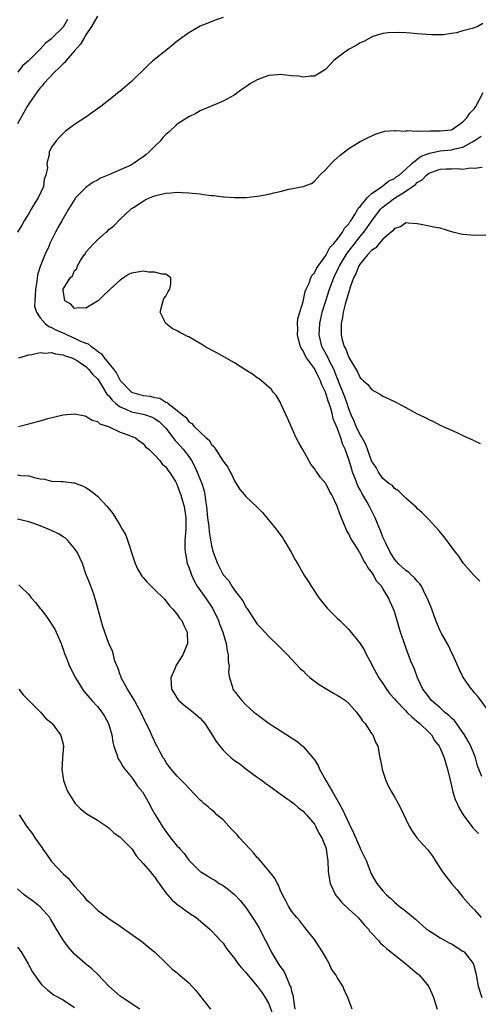
# Model space of a CAD drawing. Units: inches. Extents: x 2508000 to 2511000, y 1506000 to 1509000.
# Drawn here: x 2508497 to 2508578, y 1506194 to 1506366 of the extents above; entities that cross this region are included whole.
import ezdxf

# ---------------------------------------------------------------- set-up
doc = ezdxf.new("R2010")
doc.units = ezdxf.units.IN
doc.header["$MEASUREMENT"] = 0
doc.layers.add('LD25081506_10ft', color=52, linetype='Continuous')

msp = doc.modelspace()

# ---------------------------------------------------------------- linework, layer by layer
at = {"layer": 'LD25081506_10ft'}
for points, elevation in [([(2508511, 1506366.8), (2508509.97, 1506365), (2508509, 1506363.56), (2508508.67, 1506363), (2508508.08, 1506361.92), (2508507, 1506360.73), (2508505.5, 1506359), (2508505.3, 1506358.7), (2508505, 1506358.49), (2508504.27, 1506357.73), (2508503.49, 1506357), (2508501.63, 1506355), (2508501.37, 1506354.63), (2508501, 1506354.24), (2508500.45, 1506353.55), (2508500.06, 1506353), (2508499, 1506351.44), (2508498.73, 1506351), (2508497, 1506347.98)], 7840), ([(2508533, 1506366.6), (2508531.81, 1506366.19), (2508528.97, 1506365.03), (2508527, 1506363.91), (2508525, 1506362.41), (2508524.23, 1506361.77), (2508523.21, 1506361), (2508520.71, 1506359), (2508519.84, 1506358.16), (2508517, 1506355.38), (2508516.57, 1506355), (2508515, 1506353.7), (2508514.6, 1506353.4), (2508514.11, 1506353), (2508511.59, 1506351), (2508511, 1506350.56), (2508509, 1506349.15), (2508507, 1506347.82), (2508505.39, 1506346.61), (2508504.38, 1506345.62), (2508503.81, 1506345), (2508503, 1506343.88), (2508502.54, 1506343), (2508502.56, 1506342.56), (2508502.14, 1506341), (2508502.25, 1506340.25), (2508502, 1506339), (2508501.72, 1506338.28), (2508501.57, 1506337), (2508500.62, 1506335), (2508499.98, 1506334.02), (2508499.41, 1506333), (2508499, 1506332.29), (2508498.21, 1506331), (2508497.77, 1506330.23), (2508497.02, 1506329)], 7830), ([(2508505.79, 1506366.21), (2508505.07, 1506365), (2508505, 1506364.9), (2508503.06, 1506362.94), (2508503, 1506362.86), (2508501.91, 1506362.09), (2508501, 1506361.03), (2508498.93, 1506359), (2508497.91, 1506358.09), (2508497.1, 1506357)], 7850), ([(2508578.46, 1506365.54), (2508577.6, 1506365), (2508576.62, 1506364.62), (2508575, 1506364.21), (2508573.89, 1506363.89), (2508573, 1506363.79), (2508571.53, 1506363.53), (2508571, 1506363.54), (2508569.51, 1506363.51), (2508567, 1506363.72), (2508565.84, 1506363.84), (2508565, 1506363.86), (2508563.95, 1506363.95), (2508561.89, 1506363.89), (2508561, 1506363.75), (2508559.22, 1506363.22), (2508559, 1506363.14), (2508557.65, 1506362.35), (2508557, 1506362.14), (2508556.33, 1506361.67), (2508554.98, 1506361), (2508553, 1506359.53), (2508552.35, 1506359), (2508551, 1506357.55), (2508550.19, 1506357), (2508549, 1506356.29), (2508548.32, 1506356.32), (2508547, 1506356.13), (2508546.28, 1506356.28), (2508545, 1506356.37), (2508543, 1506356.58), (2508542.52, 1506356.52), (2508541, 1506356.44), (2508540.05, 1506356.05), (2508539, 1506355.68), (2508537.8, 1506355), (2508537, 1506354.42), (2508536.14, 1506353.86), (2508534.93, 1506353), (2508533, 1506351.93), (2508531.19, 1506351.19), (2508530.8, 1506351), (2508529, 1506350.26), (2508528.26, 1506349.74), (2508527, 1506349.19), (2508526.74, 1506349), (2508525, 1506347.88), (2508523.49, 1506346.51), (2508523, 1506346.1), (2508522.46, 1506345.54), (2508522.03, 1506345), (2508521, 1506344), (2508520.02, 1506343), (2508519.47, 1506342.53), (2508519, 1506342.16), (2508517.35, 1506341), (2508517, 1506340.8), (2508516.62, 1506340.62), (2508515, 1506339.92), (2508513.03, 1506339.03), (2508511.56, 1506338.44), (2508511, 1506338.1), (2508510.25, 1506337.75), (2508509, 1506336.84), (2508507.2, 1506335), (2508507.11, 1506334.89), (2508505.95, 1506333), (2508504.81, 1506331), (2508504.14, 1506329.86), (2508503.68, 1506329), (2508502.68, 1506327), (2508502.48, 1506326.48), (2508501.82, 1506325), (2508501.01, 1506322.99), (2508500.5, 1506321.5), (2508500.38, 1506320.38), (2508500.15, 1506319), (2508500.14, 1506317.86), (2508500.04, 1506317), (2508500.02, 1506316.02), (2508500.33, 1506315), (2508501, 1506313.98), (2508501.86, 1506313), (2508502.49, 1506312.49), (2508503, 1506312.32), (2508503.83, 1506311.83), (2508505.24, 1506311.24), (2508505.7, 1506311), (2508507, 1506310.45), (2508508.06, 1506309.94), (2508509, 1506309.55), (2508509.42, 1506309.42), (2508509.89, 1506309), (2508510.57, 1506308.57), (2508511, 1506308.17), (2508511.72, 1506307.72), (2508512.2, 1506307), (2508513.81, 1506305), (2508514.33, 1506304.33), (2508515, 1506303.04), (2508516.95, 1506301), (2508517, 1506300.97), (2508519, 1506300.43), (2508520.27, 1506300.27), (2508521, 1506300.08), (2508521.92, 1506299.92), (2508523, 1506299.24), (2508523.2, 1506299.2), (2508523.39, 1506299), (2508525, 1506297.79), (2508525.92, 1506297), (2508526.55, 1506296.55), (2508527, 1506295.81), (2508527.53, 1506295.53), (2508527.92, 1506295), (2508529, 1506293.96), (2508530.04, 1506293), (2508530.6, 1506292.6), (2508531, 1506291.83), (2508531.44, 1506291.44), (2508531.68, 1506291), (2508533, 1506288.93), (2508533.84, 1506287.84), (2508534.24, 1506287), (2508534.52, 1506286.52), (2508535, 1506285.45), (2508535.97, 1506283.97), (2508536.76, 1506283), (2508537, 1506282.74), (2508538.92, 1506280.92), (2508539.91, 1506279.91), (2508540.69, 1506279), (2508541.73, 1506277.73), (2508542.31, 1506277), (2508543.44, 1506275.44), (2508543.73, 1506275), (2508544.91, 1506273), (2508545.63, 1506271.63), (2508546.01, 1506271), (2508547, 1506269.25), (2508547.15, 1506269), (2508547.89, 1506267.89), (2508548.43, 1506267), (2508549, 1506266.18), (2508549.78, 1506265), (2508551.2, 1506263.2), (2508551.38, 1506263), (2508553, 1506261.43), (2508553.42, 1506261), (2508555, 1506259.45), (2508555.21, 1506259.21), (2508557, 1506256.99), (2508557.75, 1506255.75), (2508558.12, 1506255), (2508559, 1506253.43), (2508559.19, 1506253), (2508560.29, 1506251), (2508561, 1506250), (2508561.63, 1506249), (2508562.21, 1506248.21), (2508563, 1506247.3), (2508563.23, 1506247), (2508565, 1506245.18), (2508565.19, 1506245), (2508566.08, 1506244.08), (2508567.19, 1506243.19), (2508567.46, 1506243), (2508569, 1506241.45), (2508569.47, 1506241), (2508570.02, 1506240.02), (2508570.83, 1506239), (2508571, 1506238.66), (2508571.68, 1506237), (2508572.3, 1506235), (2508572.68, 1506233.32), (2508573, 1506232.1), (2508573.24, 1506231), (2508573.66, 1506229.66), (2508573.96, 1506229), (2508574.26, 1506228.26), (2508575.01, 1506227.01), (2508576.74, 1506224.74), (2508577.71, 1506223.71)], 7820), ([(2508578.29, 1506233.71), (2508577.57, 1506235.57), (2508577.21, 1506237), (2508577, 1506237.46), (2508576.37, 1506239), (2508575.91, 1506239.91), (2508575.28, 1506241), (2508575, 1506241.43), (2508573.5, 1506243.5), (2508573, 1506243.93), (2508572.46, 1506244.46), (2508571.79, 1506245), (2508571, 1506245.75), (2508569.51, 1506247), (2508569, 1506247.67), (2508568.44, 1506248.44), (2508567.97, 1506249), (2508567.03, 1506251), (2508566.49, 1506252.49), (2508565.89, 1506253.89), (2508565.48, 1506255), (2508565.32, 1506255.32), (2508565, 1506256.28), (2508564.8, 1506256.8), (2508564.63, 1506257.37), (2508564.09, 1506259), (2508563, 1506262.58), (2508562.85, 1506263), (2508562.28, 1506264.28), (2508561.99, 1506265), (2508561, 1506266.63), (2508560.75, 1506267), (2508559.88, 1506267.88), (2508559.31, 1506269), (2508559, 1506269.51), (2508558.32, 1506270.32), (2508558.02, 1506271), (2508557.59, 1506271.59), (2508557, 1506272.81), (2508556.91, 1506272.92), (2508556.69, 1506273.31), (2508555.59, 1506275), (2508555.37, 1506275.37), (2508555, 1506276.21), (2508554.69, 1506276.69), (2508554.55, 1506277), (2508554.27, 1506277.73), (2508553.49, 1506279.49), (2508553, 1506281.06), (2508552.04, 1506283), (2508551.65, 1506283.65), (2508551, 1506284.98), (2508550.05, 1506286.05), (2508549.4, 1506287), (2508549.22, 1506287.22), (2508549, 1506287.6), (2508548.36, 1506288.36), (2508547.99, 1506289), (2508547, 1506290.83), (2508546.21, 1506292.21), (2508545.83, 1506293), (2508544.92, 1506295), (2508544.34, 1506296.34), (2508543.2, 1506298.8), (2508543.09, 1506299.09), (2508542.34, 1506300.34), (2508541.8, 1506301), (2508541.46, 1506301.46), (2508539.3, 1506303.3), (2508539, 1506303.49), (2508538.13, 1506304.13), (2508537, 1506304.84), (2508535, 1506306.14), (2508531.9, 1506307.9), (2508531, 1506308.35), (2508529.81, 1506309), (2508529.31, 1506309.31), (2508527, 1506310.66), (2508526.76, 1506310.76), (2508526.26, 1506311), (2508525.44, 1506311.44), (2508525, 1506311.75), (2508524.11, 1506312.11), (2508522.97, 1506313), (2508521.99, 1506315), (2508522.36, 1506316.36), (2508522.5, 1506317), (2508522.63, 1506317.37), (2508523, 1506317.78), (2508523.41, 1506318.59), (2508523.7, 1506319), (2508523.88, 1506319.88), (2508523.85, 1506321), (2508523, 1506321.62), (2508522.33, 1506321.67), (2508521, 1506322), (2508519.98, 1506322.02), (2508519, 1506322.16), (2508518.02, 1506321.98), (2508517, 1506321.83), (2508516.44, 1506321.56), (2508515.56, 1506321), (2508515, 1506320.61), (2508513.22, 1506319), (2508513.12, 1506318.88), (2508513, 1506318.79), (2508512.07, 1506317.93), (2508511.12, 1506317), (2508511, 1506316.9), (2508509, 1506315.67), (2508507.75, 1506315.75), (2508507, 1506315.66), (2508506.38, 1506316.38), (2508505.3, 1506317), (2508505, 1506318.83), (2508504.99, 1506319), (2508506.27, 1506321), (2508506.65, 1506321.35), (2508507, 1506322.29), (2508507.41, 1506322.59), (2508507.49, 1506323), (2508508.05, 1506324.05), (2508508.69, 1506325), (2508508.84, 1506325.16), (2508509, 1506325.48), (2508510.41, 1506327), (2508511, 1506327.68), (2508512.54, 1506329), (2508512.8, 1506329.2), (2508513, 1506329.49), (2508513.88, 1506330.12), (2508515, 1506331.26), (2508516.84, 1506333), (2508516.94, 1506333.06), (2508517, 1506333.11), (2508517.34, 1506333.34), (2508519, 1506334.42), (2508519.37, 1506334.63), (2508520.11, 1506335), (2508521, 1506335.33), (2508521.46, 1506335.46), (2508523, 1506335.85), (2508523.89, 1506335.89), (2508525, 1506335.99), (2508525.92, 1506335.92), (2508527, 1506335.88), (2508529, 1506335.68), (2508529.61, 1506335.61), (2508531, 1506335.42), (2508531.39, 1506335.39), (2508533, 1506335.17), (2508533.17, 1506335.17), (2508535, 1506335.05), (2508537, 1506335.09), (2508539, 1506335.28), (2508539.36, 1506335.36), (2508541, 1506335.63), (2508541.89, 1506335.89), (2508543, 1506336.13), (2508544.54, 1506336.54), (2508547, 1506336.97), (2508548.46, 1506337.54), (2508549, 1506337.91), (2508549.96, 1506339), (2508551, 1506339.95), (2508551.9, 1506341), (2508552.46, 1506341.54), (2508553, 1506342.01), (2508553.51, 1506342.49), (2508555, 1506343.63), (2508557, 1506344.85), (2508558.42, 1506345.58), (2508559.8, 1506346.2), (2508561.34, 1506346.66), (2508563, 1506346.77), (2508563.18, 1506346.82), (2508565, 1506346.7), (2508565.23, 1506346.77), (2508567, 1506346.66), (2508567.26, 1506346.74), (2508569, 1506346.69), (2508569.27, 1506346.73), (2508571, 1506346.71), (2508573, 1506346.92), (2508573.19, 1506347), (2508575, 1506348.3), (2508575.7, 1506349), (2508576.19, 1506349.81), (2508577, 1506350.65), (2508577.27, 1506351), (2508578.56, 1506353.44)], 7810), ([(2508579.64, 1506245), (2508577.64, 1506247.64), (2508577, 1506248.37), (2508576.74, 1506248.74), (2508576.5, 1506249), (2508575.1, 1506251), (2508575, 1506251.17), (2508574.4, 1506252.4), (2508573.22, 1506255), (2508573, 1506255.41), (2508572.5, 1506256.5), (2508571.23, 1506258.77), (2508571, 1506259.22), (2508570.27, 1506261), (2508569.54, 1506263), (2508569, 1506264.31), (2508568.76, 1506265), (2508568.46, 1506265.54), (2508567.73, 1506267), (2508567.45, 1506267.45), (2508567, 1506267.89), (2508566.51, 1506268.51), (2508565.93, 1506269), (2508565.46, 1506269.46), (2508565, 1506269.75), (2508563.67, 1506271), (2508563.37, 1506271.37), (2508563, 1506271.75), (2508562.23, 1506273), (2508561.47, 1506274.53), (2508561, 1506275.59), (2508560.61, 1506276.61), (2508560.43, 1506277), (2508559.63, 1506279), (2508558.76, 1506280.76), (2508558.66, 1506281), (2508558.25, 1506281.75), (2508557.31, 1506283.31), (2508557, 1506283.9), (2508556.6, 1506284.6), (2508556.15, 1506285.85), (2508555.69, 1506287), (2508555.52, 1506287.52), (2508555, 1506289.22), (2508554.37, 1506291), (2508553.94, 1506291.94), (2508553.63, 1506293), (2508553, 1506294.73), (2508552.3, 1506296.3), (2508552.16, 1506297), (2508551.88, 1506298.12), (2508551.57, 1506299), (2508551.4, 1506299.4), (2508551, 1506300.83), (2508550.94, 1506300.94), (2508550.93, 1506301), (2508550.28, 1506302.28), (2508550.07, 1506303), (2508549.69, 1506303.69), (2508549.08, 1506305), (2508549, 1506305.12), (2508547.62, 1506307), (2508547.38, 1506307.38), (2508547, 1506308.21), (2508546.67, 1506308.67), (2508546.55, 1506309), (2508546.41, 1506309.59), (2508546.04, 1506311), (2508546.09, 1506312.09), (2508546.05, 1506313), (2508546.11, 1506313.89), (2508546.43, 1506315), (2508547, 1506316.84), (2508547.37, 1506318.63), (2508547.53, 1506319), (2508548.06, 1506320.06), (2508548.39, 1506321), (2508548.57, 1506321.43), (2508549, 1506321.85), (2508549.34, 1506322.66), (2508549.58, 1506323), (2508551, 1506324.93), (2508551.71, 1506326.29), (2508552.39, 1506327), (2508553, 1506327.74), (2508553.91, 1506329), (2508554.29, 1506329.71), (2508555, 1506330.47), (2508555.2, 1506330.8), (2508555.36, 1506331), (2508556.06, 1506332.06), (2508556.62, 1506333), (2508556.74, 1506333.26), (2508557, 1506333.51), (2508558.21, 1506335), (2508559, 1506335.74), (2508560.83, 1506337), (2508560.91, 1506337.09), (2508561, 1506337.12), (2508562.03, 1506337.97), (2508563, 1506338.41), (2508563.33, 1506338.67), (2508563.81, 1506339), (2508565, 1506340.03), (2508566.03, 1506341), (2508567, 1506341.76), (2508567.71, 1506342.29), (2508569, 1506342.79), (2508569.16, 1506342.84), (2508571, 1506343.24), (2508573, 1506343.4), (2508573.56, 1506343.56), (2508575, 1506343.85), (2508576.94, 1506345), (2508578.21, 1506345.79)], 7800), ([(2508577.93, 1506267.93), (2508576.87, 1506269), (2508575.12, 1506271), (2508575, 1506271.15), (2508574.28, 1506272.28), (2508573.7, 1506273), (2508571.69, 1506275.69), (2508570.78, 1506276.78), (2508569, 1506278.72), (2508567.86, 1506279.86), (2508567, 1506280.64), (2508566.83, 1506280.83), (2508565, 1506282.41), (2508564.41, 1506283), (2508563.73, 1506283.73), (2508563, 1506284.13), (2508562.64, 1506284.64), (2508562.05, 1506285), (2508561, 1506285.86), (2508560.24, 1506287), (2508559.81, 1506287.81), (2508559, 1506288.97), (2508558.28, 1506291), (2508557.92, 1506291.92), (2508557.33, 1506293), (2508557.22, 1506293.22), (2508557, 1506293.51), (2508556.31, 1506295), (2508555.94, 1506295.94), (2508555.44, 1506297), (2508555, 1506298.08), (2508554.7, 1506299), (2508554.26, 1506300.26), (2508553.29, 1506302.71), (2508553.13, 1506303.13), (2508553, 1506303.43), (2508552.57, 1506304.57), (2508552.38, 1506305), (2508551.7, 1506306.3), (2508551.26, 1506307.26), (2508550.32, 1506309), (2508550.06, 1506310.06), (2508549.84, 1506311), (2508549.95, 1506313), (2508550.38, 1506315), (2508550.97, 1506317), (2508551.63, 1506319), (2508552.38, 1506321), (2508552.57, 1506321.43), (2508553.23, 1506322.77), (2508553.33, 1506323), (2508554.7, 1506325.3), (2508555.59, 1506326.41), (2508557, 1506328.21), (2508557.66, 1506329), (2508558.21, 1506329.79), (2508559.03, 1506331), (2508560.57, 1506333), (2508560.77, 1506333.23), (2508563, 1506334.95), (2508565, 1506336.16), (2508566.67, 1506337.33), (2508567, 1506337.68), (2508567.87, 1506338.13), (2508568.59, 1506339), (2508569, 1506339.31), (2508569.52, 1506339.52), (2508571, 1506340.01), (2508572.09, 1506340.09), (2508573, 1506340.08), (2508574.14, 1506340.14), (2508575, 1506340.05), (2508576.27, 1506340.27), (2508577, 1506340.19), (2508578.37, 1506340.37)], 7790), ([(2508581, 1506328.52), (2508577, 1506328.44), (2508576.45, 1506328.45), (2508575, 1506328.59), (2508574.64, 1506328.64), (2508573.24, 1506329), (2508571, 1506329.68), (2508569.88, 1506329.88), (2508567.66, 1506330.34), (2508567, 1506330.45), (2508565.43, 1506330.57), (2508565, 1506330.64), (2508564.08, 1506329.92), (2508563, 1506329.64), (2508562.75, 1506329.25), (2508562.44, 1506329), (2508561, 1506327.78), (2508560.32, 1506327), (2508559.76, 1506326.24), (2508559, 1506325.81), (2508558.27, 1506325), (2508557, 1506323.45), (2508556.71, 1506323), (2508556.27, 1506321.73), (2508555.86, 1506321), (2508555.22, 1506319.22), (2508555.14, 1506318.86), (2508555, 1506318.53), (2508554.69, 1506317.31), (2508554.58, 1506317), (2508554.38, 1506316.38), (2508554.04, 1506315), (2508553.93, 1506314.07), (2508553.67, 1506313), (2508553.65, 1506311.65), (2508553.67, 1506311), (2508553.88, 1506310.12), (2508554.21, 1506309), (2508554.5, 1506308.5), (2508555, 1506307.06), (2508556.54, 1506304.54), (2508557, 1506303.52), (2508557.29, 1506303.29), (2508557.56, 1506303), (2508558.33, 1506302.33), (2508559, 1506301.45), (2508560.57, 1506300.57), (2508561, 1506300.26), (2508561.89, 1506299.89), (2508563.23, 1506299.23), (2508565, 1506298.3), (2508567, 1506297.2), (2508567.39, 1506297), (2508568.49, 1506296.49), (2508569, 1506296.2), (2508569.84, 1506295.84), (2508571, 1506295.21), (2508573, 1506294.31), (2508573.93, 1506293.93), (2508575, 1506293.4), (2508576.65, 1506292.65), (2508577, 1506292.46), (2508577.98, 1506291.98)], 7780), ([(2508497.27, 1506307), (2508499, 1506307.5), (2508499.56, 1506307.56), (2508501, 1506307.94), (2508501.83, 1506307.83), (2508503, 1506307.92), (2508503.67, 1506307.67), (2508505, 1506307.51), (2508505.34, 1506307.34), (2508506.53, 1506307), (2508507, 1506306.79), (2508507.53, 1506306.47), (2508509, 1506305.46), (2508509.48, 1506305), (2508510.14, 1506304.14), (2508511, 1506303.34), (2508511.65, 1506302.35), (2508512.66, 1506300.66), (2508513, 1506300.34), (2508513.57, 1506299.57), (2508514.21, 1506299), (2508515, 1506298.4), (2508515.98, 1506298.02), (2508517, 1506297.54), (2508519, 1506297.12), (2508519.42, 1506297), (2508520.59, 1506296.59), (2508521, 1506296.4), (2508521.83, 1506295.83), (2508522.7, 1506295), (2508523, 1506294.67), (2508524.3, 1506293), (2508524.58, 1506292.58), (2508525, 1506292.16), (2508525.56, 1506291.56), (2508526.02, 1506291), (2508527, 1506289.7), (2508527.49, 1506289), (2508528.01, 1506288.01), (2508528.49, 1506287), (2508529, 1506285.71), (2508529.3, 1506285), (2508529.7, 1506283.7), (2508529.84, 1506283), (2508529.95, 1506282.05), (2508530.12, 1506281), (2508530.31, 1506279), (2508530.51, 1506277.49), (2508530.56, 1506276.56), (2508531, 1506274.06), (2508531.3, 1506273), (2508531.73, 1506271.73), (2508532.01, 1506271), (2508533, 1506269.04), (2508533.99, 1506267.99), (2508534.56, 1506267), (2508535, 1506266.31), (2508536.45, 1506264.45), (2508537, 1506263.37), (2508537.16, 1506263.16), (2508539, 1506260.4), (2508539.65, 1506259.65), (2508541, 1506258.21), (2508542.63, 1506256.63), (2508544.26, 1506255), (2508545, 1506254.25), (2508546.58, 1506252.58), (2508547, 1506252.2), (2508547.59, 1506251.59), (2508548.26, 1506251), (2508549.81, 1506249.81), (2508551.15, 1506249), (2508552.32, 1506248.32), (2508553, 1506247.97), (2508553.59, 1506247.59), (2508554.41, 1506247), (2508555, 1506246.48), (2508556.39, 1506245), (2508556.61, 1506244.61), (2508557, 1506244.09), (2508557.44, 1506243.44), (2508557.87, 1506243), (2508559, 1506241.25), (2508559.2, 1506241), (2508559.7, 1506239.7), (2508560.07, 1506239), (2508560.46, 1506237), (2508560.57, 1506236.57), (2508560.86, 1506235), (2508561, 1506234.61), (2508561.5, 1506233), (2508561.96, 1506231.96), (2508562.47, 1506231), (2508563, 1506230.13), (2508563.63, 1506229), (2508564.1, 1506228.1), (2508565, 1506226.27), (2508565.58, 1506225), (2508566.12, 1506224.12), (2508566.92, 1506223), (2508568.85, 1506220.85), (2508569.71, 1506219.71), (2508570.14, 1506219), (2508571, 1506217.65), (2508571.43, 1506217), (2508573, 1506214.96), (2508573.91, 1506213.91), (2508575, 1506212.6), (2508576.36, 1506211), (2508577, 1506210.35), (2508578.19, 1506209)], 7830), ([(2508497.18, 1506295), (2508499, 1506295.45), (2508499.64, 1506295.64), (2508501, 1506295.95), (2508502.35, 1506296.35), (2508505, 1506297.01), (2508507, 1506297.18), (2508508.82, 1506296.82), (2508509, 1506296.8), (2508510.08, 1506296.08), (2508511, 1506295.85), (2508511.42, 1506295.42), (2508512.88, 1506295), (2508513.08, 1506294.92), (2508515, 1506293.98), (2508516.52, 1506293.48), (2508517.19, 1506293.19), (2508517.68, 1506293), (2508518.39, 1506292.39), (2508519, 1506292.02), (2508519.44, 1506291.44), (2508520.02, 1506291), (2508521, 1506290.01), (2508521.91, 1506289), (2508522.36, 1506288.36), (2508523, 1506287.89), (2508523.33, 1506287.33), (2508523.63, 1506287), (2508524.66, 1506285.34), (2508524.89, 1506284.89), (2508525, 1506284.73), (2508525.42, 1506283.42), (2508525.6, 1506283), (2508525.86, 1506282.14), (2508526.18, 1506281), (2508526.47, 1506279), (2508526.46, 1506277), (2508526.33, 1506275), (2508526.33, 1506273.67), (2508526.36, 1506273), (2508526.48, 1506272.48), (2508526.75, 1506271), (2508527, 1506270.37), (2508527.46, 1506269), (2508527.95, 1506267.95), (2508528.49, 1506267), (2508529.93, 1506265), (2508531.17, 1506263.17), (2508532.21, 1506261), (2508532.41, 1506260.41), (2508532.98, 1506259), (2508533.56, 1506257), (2508533.72, 1506255.72), (2508533.92, 1506255), (2508533.88, 1506253.88), (2508534.09, 1506253), (2508533.96, 1506251.96), (2508534.16, 1506251), (2508534.68, 1506249.32), (2508534.73, 1506249), (2508534.85, 1506248.85), (2508535, 1506248.63), (2508535.73, 1506247.73), (2508536.29, 1506247), (2508537, 1506246.27), (2508538.4, 1506245), (2508538.73, 1506244.73), (2508539.89, 1506243.89), (2508541.05, 1506243), (2508543, 1506241.74), (2508545, 1506240.48), (2508545.89, 1506239.89), (2508547, 1506238.99), (2508548.72, 1506237), (2508549, 1506236.64), (2508549.64, 1506235.64), (2508549.91, 1506235), (2508550.98, 1506233), (2508551.75, 1506231.75), (2508552.15, 1506231), (2508553.33, 1506229), (2508553.92, 1506227.92), (2508555, 1506225.52), (2508555.83, 1506223.83), (2508557, 1506221.16), (2508557.09, 1506221), (2508557.68, 1506219.68), (2508558.04, 1506219), (2508558.71, 1506217.29), (2508558.85, 1506216.85), (2508559, 1506216.53), (2508559.56, 1506215.56), (2508559.93, 1506215), (2508561, 1506213.7), (2508561.61, 1506213), (2508562.38, 1506212.38), (2508563, 1506211.7), (2508563.4, 1506211.39), (2508563.81, 1506211), (2508565, 1506210.12), (2508566.32, 1506209), (2508566.71, 1506208.71), (2508568.64, 1506207), (2508569, 1506206.73), (2508569.67, 1506206.33), (2508571, 1506205.48), (2508572.61, 1506204.61), (2508573, 1506204.4), (2508575, 1506203.14), (2508575.18, 1506203), (2508576.76, 1506201), (2508576.84, 1506200.84), (2508577.27, 1506199.27), (2508577.33, 1506199), (2508577.66, 1506197), (2508578.3, 1506195)], 7840), ([(2508497, 1506286.49), (2508497.59, 1506286.41), (2508499, 1506286.32), (2508499.97, 1506286.03), (2508501, 1506285.8), (2508501.73, 1506285.73), (2508503, 1506285.43), (2508504.67, 1506285.33), (2508505, 1506285.35), (2508506.86, 1506285.14), (2508507, 1506285.14), (2508508.53, 1506284.53), (2508509, 1506284.32), (2508509.78, 1506283.77), (2508511, 1506282.81), (2508512.74, 1506281), (2508513.72, 1506279.72), (2508514.19, 1506279), (2508515, 1506277.63), (2508515.35, 1506277), (2508515.96, 1506275.96), (2508517.63, 1506271), (2508518.05, 1506270.05), (2508518.79, 1506268.79), (2508519, 1506268.52), (2508519.73, 1506267.73), (2508521, 1506266.42), (2508522.74, 1506264.74), (2508523, 1506264.46), (2508523.61, 1506263.61), (2508524.23, 1506263), (2508525, 1506262.05), (2508525.4, 1506261.4), (2508525.77, 1506261), (2508526.15, 1506260.15), (2508526.72, 1506259), (2508526.76, 1506257), (2508525.95, 1506255), (2508524.81, 1506253.19), (2508524.72, 1506253), (2508524.54, 1506252.54), (2508523.89, 1506251), (2508524, 1506249), (2508525.14, 1506247.14), (2508525.26, 1506247), (2508526.17, 1506246.17), (2508527.76, 1506245), (2508529, 1506243.94), (2508529.83, 1506243), (2508531, 1506241.18), (2508531.82, 1506239.82), (2508532.42, 1506239), (2508533, 1506238.34), (2508533.68, 1506237.68), (2508534.4, 1506237), (2508535, 1506236.53), (2508535.94, 1506235.94), (2508537, 1506235.07), (2508539, 1506233.61), (2508539.86, 1506233), (2508540.51, 1506232.51), (2508541, 1506232.11), (2508542.56, 1506231), (2508543, 1506230.66), (2508545, 1506229.29), (2508545.39, 1506229), (2508546.23, 1506228.23), (2508547, 1506227.67), (2508547.3, 1506227.3), (2508547.6, 1506227), (2508549, 1506225.34), (2508549.2, 1506225), (2508549.79, 1506223.79), (2508550.3, 1506223), (2508551, 1506221.28), (2508551.08, 1506221), (2508551.29, 1506219.29), (2508551.34, 1506219), (2508551.43, 1506217), (2508551.75, 1506215), (2508552.71, 1506213), (2508552.83, 1506212.83), (2508553, 1506212.63), (2508553.71, 1506211.72), (2508555, 1506210.49), (2508556.67, 1506209), (2508556.81, 1506208.81), (2508557, 1506208.64), (2508557.72, 1506207.72), (2508558.45, 1506207), (2508558.65, 1506206.65), (2508559, 1506206.3), (2508560.2, 1506205), (2508560.55, 1506204.55), (2508561, 1506204.2), (2508561.6, 1506203.6), (2508562.39, 1506203), (2508563, 1506202.5), (2508564.93, 1506201), (2508567, 1506199.24), (2508567.31, 1506199), (2508568.94, 1506197), (2508569.59, 1506195.59), (2508569.84, 1506195), (2508570.49, 1506193)], 7850), ([(2508555.61, 1506193), (2508554.82, 1506195), (2508554.25, 1506196.25), (2508553.96, 1506197), (2508553, 1506198.54), (2508552.75, 1506199), (2508552.01, 1506200.01), (2508551.56, 1506201), (2508551, 1506202), (2508550.39, 1506203), (2508549, 1506205.18), (2508547.29, 1506207.29), (2508546.42, 1506208.42), (2508545.91, 1506209), (2508545, 1506210.12), (2508544.45, 1506211), (2508543.97, 1506211.97), (2508543.41, 1506213), (2508543, 1506213.88), (2508542.7, 1506214.7), (2508542.51, 1506215), (2508542, 1506216), (2508541, 1506217.17), (2508539.27, 1506219.27), (2508539, 1506219.53), (2508538.34, 1506220.34), (2508537.76, 1506221), (2508535.89, 1506223), (2508535.48, 1506223.48), (2508534.5, 1506224.5), (2508533.99, 1506225), (2508533, 1506226.11), (2508531.93, 1506227), (2508531.49, 1506227.49), (2508531, 1506227.89), (2508530.4, 1506228.4), (2508529.63, 1506229), (2508529.31, 1506229.31), (2508529, 1506229.59), (2508527, 1506231.65), (2508526.39, 1506232.39), (2508525.75, 1506233), (2508525, 1506233.78), (2508523.95, 1506235), (2508523.52, 1506235.52), (2508523, 1506236.24), (2508522.73, 1506236.73), (2508522.53, 1506237), (2508522.01, 1506237.99), (2508521.46, 1506239), (2508521.28, 1506239.28), (2508520.65, 1506240.65), (2508520.11, 1506241.89), (2508519.57, 1506243), (2508519.35, 1506243.35), (2508518.61, 1506245), (2508518.03, 1506246.03), (2508517.53, 1506247), (2508516.26, 1506249), (2508515.18, 1506251), (2508515.15, 1506251.15), (2508515, 1506251.53), (2508514.62, 1506252.62), (2508514.09, 1506253.91), (2508513.8, 1506255), (2508513.68, 1506255.67), (2508512.99, 1506257), (2508512.29, 1506259), (2508511.98, 1506259.98), (2508511.64, 1506261), (2508510.65, 1506264.65), (2508510.58, 1506265), (2508510.36, 1506265.64), (2508509.86, 1506267), (2508509.6, 1506267.6), (2508509, 1506269.21), (2508508.38, 1506271), (2508507.96, 1506271.96), (2508507.46, 1506273), (2508507, 1506273.62), (2508505.81, 1506275), (2508505.41, 1506275.41), (2508505, 1506275.64), (2508504.18, 1506276.18), (2508503, 1506276.77), (2508501, 1506277.6), (2508500.04, 1506277.96), (2508499, 1506278.31), (2508497, 1506278.77)], 7860), ([(2508497.27, 1506267.27), (2508497.48, 1506267), (2508499, 1506265.59), (2508499.43, 1506265), (2508500.19, 1506264.19), (2508501, 1506263.13), (2508501.08, 1506263), (2508501.93, 1506261.93), (2508502.56, 1506261), (2508503, 1506260.4), (2508503.53, 1506259.53), (2508503.8, 1506259), (2508504.67, 1506257), (2508504.74, 1506256.74), (2508505, 1506256.01), (2508505.23, 1506255.23), (2508505.59, 1506254.41), (2508506.13, 1506253), (2508507.17, 1506251), (2508508.38, 1506249), (2508508.65, 1506248.65), (2508510.01, 1506247), (2508511, 1506245.96), (2508511.76, 1506245), (2508512.25, 1506244.25), (2508512.93, 1506243), (2508513.51, 1506241), (2508513.7, 1506239.7), (2508513.88, 1506239), (2508514.43, 1506237.57), (2508514.58, 1506237), (2508514.71, 1506236.71), (2508515, 1506236.36), (2508515.49, 1506235.49), (2508515.84, 1506235), (2508517, 1506233.58), (2508517.41, 1506233), (2508518.03, 1506232.03), (2508518.92, 1506231), (2508520.07, 1506229), (2508520.36, 1506228.36), (2508521.09, 1506227.09), (2508522.35, 1506225), (2508523, 1506224.06), (2508523.82, 1506223), (2508525, 1506221.52), (2508525.27, 1506221.27), (2508525.48, 1506221), (2508526.22, 1506220.22), (2508527, 1506219.04), (2508529, 1506217.09), (2508529.11, 1506217), (2508530.31, 1506216.31), (2508531, 1506215.87), (2508531.55, 1506215.55), (2508532.35, 1506215), (2508533, 1506214.61), (2508533.95, 1506213.95), (2508535, 1506213.03), (2508536.02, 1506212.02), (2508537, 1506210.77), (2508538.5, 1506208.5), (2508539.25, 1506207.25), (2508540.43, 1506205), (2508541.31, 1506203.31), (2508541.45, 1506203), (2508542.65, 1506201), (2508543, 1506200.47), (2508543.62, 1506199.62), (2508543.92, 1506199), (2508544.58, 1506197.42), (2508544.78, 1506197), (2508544.84, 1506196.84), (2508545, 1506196.14), (2508545.25, 1506195.25), (2508545.3, 1506195), (2508545.57, 1506193)], 7870), ([(2508497.24, 1506249), (2508498.02, 1506248.02), (2508499, 1506246.99), (2508501.04, 1506245), (2508501.94, 1506243.94), (2508503, 1506243.09), (2508503.08, 1506243), (2508504.56, 1506241), (2508504.67, 1506240.67), (2508505, 1506239.38), (2508505.08, 1506239), (2508504.93, 1506237.07), (2508504.93, 1506236.93), (2508504.81, 1506235), (2508505.07, 1506233), (2508505.58, 1506231.58), (2508505.81, 1506231), (2508507, 1506229.17), (2508507.13, 1506229), (2508508.06, 1506228.06), (2508509.17, 1506227.17), (2508511, 1506226.05), (2508512.6, 1506225), (2508512.82, 1506224.82), (2508513, 1506224.72), (2508513.86, 1506223.86), (2508515, 1506223.12), (2508515.13, 1506223), (2508517, 1506221.12), (2508517.09, 1506221), (2508517.81, 1506219.81), (2508519, 1506218.49), (2508520.28, 1506217), (2508520.6, 1506216.6), (2508521, 1506216.15), (2508521.46, 1506215.46), (2508523, 1506213.33), (2508523.26, 1506213), (2508524.07, 1506212.07), (2508525.17, 1506211.17), (2508525.43, 1506211), (2508527, 1506209.87), (2508528.29, 1506209), (2508530.71, 1506207), (2508531, 1506206.71), (2508532.78, 1506204.78), (2508533, 1506204.52), (2508533.61, 1506203.61), (2508535, 1506201.86), (2508535.59, 1506201), (2508536.21, 1506200.21), (2508537, 1506199.4), (2508537.16, 1506199.16), (2508539, 1506197.03), (2508539.84, 1506195.84), (2508540.36, 1506195), (2508541, 1506193.9), (2508541.8, 1506191.8)], 7880), ([(2508497.3, 1506227), (2508498.61, 1506225), (2508499.65, 1506223.65), (2508500.07, 1506223), (2508501, 1506221.68), (2508501.31, 1506221.31), (2508501.48, 1506221), (2508502.12, 1506220.12), (2508502.87, 1506219), (2508503, 1506218.84), (2508505, 1506216.67), (2508505.89, 1506215.89), (2508507, 1506214.51), (2508508.39, 1506213), (2508508.67, 1506212.67), (2508509, 1506212.23), (2508509.67, 1506211.67), (2508510.67, 1506210.67), (2508511, 1506210.31), (2508513, 1506208.87), (2508515, 1506207.5), (2508517.62, 1506205.62), (2508518.55, 1506205), (2508519, 1506204.66), (2508519.9, 1506203.9), (2508521, 1506203.03), (2508523, 1506201.12), (2508524.06, 1506200.06), (2508525, 1506199.34), (2508525.17, 1506199.17), (2508526.23, 1506198.23), (2508527, 1506197.59), (2508528.26, 1506196.26), (2508530.83, 1506193)], 7890), ([(2508518.46, 1506193), (2508515.32, 1506195), (2508515.15, 1506195.15), (2508515, 1506195.25), (2508513.03, 1506197), (2508511.08, 1506199.08), (2508510.04, 1506200.04), (2508508.86, 1506201), (2508507, 1506202.63), (2508506.63, 1506203), (2508505.89, 1506203.89), (2508505.07, 1506205), (2508503.88, 1506207), (2508502.82, 1506208.82), (2508502.67, 1506209), (2508501, 1506210.88), (2508499.84, 1506211.84), (2508499, 1506212.39), (2508498.66, 1506212.66), (2508498.19, 1506213), (2508497, 1506214.05)], 7900), ([(2508497, 1506203.85), (2508497.64, 1506203), (2508498.89, 1506200.89), (2508499, 1506200.66), (2508499.59, 1506199.59), (2508499.99, 1506199), (2508501, 1506197.62), (2508501.27, 1506197.27), (2508502.31, 1506196.3), (2508503.44, 1506195.44), (2508505, 1506194.61), (2508507, 1506193.29)], 7910)]:
    msp.add_lwpolyline(points, dxfattribs=dict(at, elevation=elevation))

doc.saveas('drawing.dxf')
